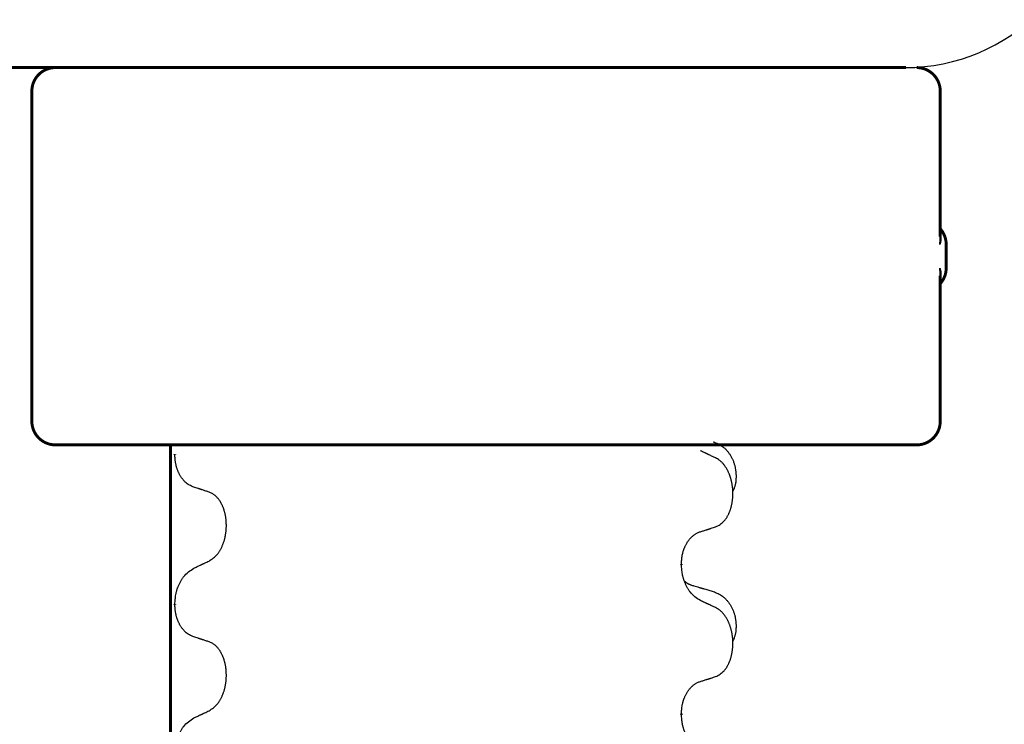
# Model space of a CAD drawing. Units: millimetres. Extents: x 18 to 649, y 275 to 603.
# Drawn here: x 115 to 126, y 497 to 505 of the extents above; entities that cross this region are included whole.
import ezdxf

# ---------------------------------------------------------------- set-up
doc = ezdxf.new("R2010")
doc.units = ezdxf.units.MM
doc.linetypes.add('SLD_Durchgehend', pattern=[0, 0, 0])

msp = doc.modelspace()

# ---------------------------------------------------------------- linework, layer by layer
at = {"color": 7, "linetype": 'Continuous'}
msp.add_line((111.633, 504.161), (124.533, 504.161), dxfattribs=at)
at = {"color": 7, "linetype": 'SLD_Durchgehend', "const_width": 0.0312}
for points in [[(111.638, 504.161), (124.538, 504.161)], [(115.271, 503.911), (115.271, 500.411)], [(124.9, 502.367), (124.9, 503.911)], [(124.963, 502.036), (124.963, 502.286)], [(124.9, 500.411), (124.9, 501.955)], [(115.669, 500.161), (115.521, 500.161)], [(116.536, 500.161), (115.669, 500.161)], [(120.541, 500.161), (116.536, 500.161)], [(116.742, 500.161), (116.742, 418.211)], [(120.683, 500.161), (120.541, 500.161)], [(122.069, 500.161), (120.683, 500.161)], [(122.154, 500.161), (122.069, 500.161)], [(124.144, 500.161), (122.154, 500.161)], [(124.233, 500.161), (124.144, 500.161)], [(124.647, 500.161), (124.233, 500.161)], [(124.65, 500.161), (124.647, 500.161)], [(116.787, 500.063), (116.787, 500.056)], [(122.157, 498.897), (122.157, 498.89)], [(116.787, 498.476), (116.787, 498.468)], [(122.157, 497.31), (122.157, 497.302)]]:
    msp.add_lwpolyline(points, dxfattribs=at)
for points in [[(115.521, 504.161, 0.414214), (115.271, 503.911)], [(124.9, 503.911, 0.414214), (124.65, 504.161)], [(124.963, 502.286, 0.183457), (124.9, 502.452)], [(124.9, 501.87, 0.183457), (124.963, 502.036)], [(115.271, 500.411, 0.414214), (115.521, 500.161)], [(124.65, 500.161, 0.414214), (124.9, 500.411)]]:
    msp.add_lwpolyline(points, format="xyb", dxfattribs=at)
at = {"color": 7, "linetype": 'Continuous'}
msp.add_arc((124.529, 506.161), 2, 270, 0, dxfattribs=at)
at = {"color": 7, "linetype": 'SLD_Durchgehend'}
for points, knots in [([(124.895, 502.396), (124.896, 502.393), (124.899, 502.386), (124.901, 502.378), (124.902, 502.373), (124.903, 502.37), (124.904, 502.367), (124.904, 502.364), (124.905, 502.362), (124.905, 502.359), (124.906, 502.356), (124.906, 502.354), (124.907, 502.351), (124.907, 502.348), (124.907, 502.345), (124.907, 502.343), (124.907, 502.339), (124.907, 502.336), (124.907, 502.332), (124.906, 502.329), (124.906, 502.326), (124.905, 502.322), (124.904, 502.319), (124.904, 502.315), (124.903, 502.312), (124.902, 502.308), (124.901, 502.305), (124.9, 502.301), (124.899, 502.298), (124.898, 502.294), (124.897, 502.291), (124.896, 502.288), (124.895, 502.287), (124.895, 502.286), (124.895, 502.286)], [0, 0, 0, 0, 0.0111457, 0.0222914, 0.0250511, 0.0278108, 0.0305705, 0.0333302, 0.0360719, 0.0388135, 0.0415552, 0.044297, 0.0470389, 0.0497807, 0.0525223, 0.0552638, 0.05869, 0.0621164, 0.065544, 0.0689716, 0.0724869, 0.0760022, 0.079517, 0.0830319, 0.0866329, 0.0902338, 0.0938348, 0.0974359, 0.1010941, 0.1047523, 0.1084104, 0.1120685, 0.1128509, 0.1136333, 0.1136333, 0.1136333, 0.1136333]), ([(124.895, 502.286), (124.895, 502.286), (124.895, 502.287), (124.896, 502.29), (124.896, 502.295), (124.897, 502.302), (124.897, 502.308), (124.898, 502.321), (124.898, 502.341), (124.898, 502.358), (124.898, 502.367)], [0, 0, 0, 0, 0.00132244, 0.00264488, 0.00919938, 0.01575417, 0.02230987, 0.02886539, 0.05494432, 0.08102325, 0.08102325, 0.08102325, 0.08102325]), ([(124.898, 501.955), (124.898, 501.964), (124.898, 501.981), (124.898, 502.001), (124.897, 502.014), (124.897, 502.02), (124.896, 502.027), (124.896, 502.032), (124.895, 502.035), (124.895, 502.035), (124.895, 502.036)], [0, 0, 0, 0, 0.02607893, 0.05215785, 0.05871337, 0.06526908, 0.07182387, 0.07837837, 0.07970081, 0.08102325, 0.08102325, 0.08102325, 0.08102325]), ([(124.895, 502.036), (124.895, 502.036), (124.895, 502.035), (124.896, 502.034), (124.897, 502.031), (124.898, 502.028), (124.899, 502.024), (124.9, 502.021), (124.901, 502.017), (124.902, 502.014), (124.903, 502.01), (124.904, 502.007), (124.904, 502.003), (124.905, 502), (124.906, 501.996), (124.906, 501.993), (124.907, 501.989), (124.907, 501.986), (124.907, 501.983), (124.907, 501.979), (124.907, 501.976), (124.907, 501.974), (124.907, 501.971), (124.906, 501.968), (124.906, 501.965), (124.905, 501.963), (124.905, 501.96), (124.904, 501.957), (124.904, 501.955), (124.903, 501.952), (124.902, 501.949), (124.901, 501.944), (124.899, 501.936), (124.896, 501.929), (124.895, 501.925)], [0, 0, 0, 0, 0.0007824, 0.0015648, 0.0052229, 0.008881, 0.0125392, 0.0161975, 0.0197985, 0.0233995, 0.0270005, 0.0306014, 0.0341163, 0.0376312, 0.0411465, 0.0446617, 0.0480893, 0.0515169, 0.0549434, 0.0583696, 0.0611111, 0.0638526, 0.0665945, 0.0693363, 0.0720781, 0.0748198, 0.0775615, 0.0803031, 0.0830628, 0.0858225, 0.0885822, 0.0913419, 0.1024876, 0.1136333, 0.1136333, 0.1136333, 0.1136333]), ([(122.493, 500.195), (122.51, 500.187), (122.545, 500.173), (122.582, 500.152), (122.604, 500.134), (122.615, 500.125), (122.626, 500.114), (122.636, 500.104), (122.646, 500.092), (122.655, 500.08), (122.664, 500.068), (122.672, 500.055), (122.68, 500.042), (122.688, 500.029), (122.695, 500.015), (122.701, 500.001), (122.707, 499.987), (122.712, 499.972), (122.717, 499.957), (122.721, 499.943), (122.725, 499.928), (122.728, 499.912), (122.73, 499.897), (122.732, 499.882), (122.734, 499.866), (122.735, 499.851), (122.735, 499.835), (122.735, 499.819), (122.735, 499.804), (122.734, 499.788), (122.733, 499.772), (122.731, 499.757), (122.728, 499.742), (122.724, 499.727), (122.72, 499.712), (122.714, 499.698), (122.707, 499.683), (122.702, 499.674), (122.7, 499.669)], [0, 0, 0, 0, 0.0562402, 0.1124805, 0.1270932, 0.1417132, 0.1563552, 0.1709955, 0.1862241, 0.2014531, 0.2166747, 0.2318965, 0.2471829, 0.2624691, 0.2777564, 0.2930438, 0.3085492, 0.3240547, 0.3395577, 0.3550603, 0.3704613, 0.3858627, 0.4012656, 0.4166685, 0.4323364, 0.4480042, 0.463673, 0.4793426, 0.4950598, 0.5107763, 0.5265049, 0.5422334, 0.5574969, 0.5727626, 0.587991, 0.6032097, 0.6192833, 0.6353568, 0.6353568, 0.6353568, 0.6353568]), ([(116.988, 499.712), (116.972, 499.72), (116.94, 499.734), (116.907, 499.757), (116.889, 499.774), (116.881, 499.783), (116.873, 499.792), (116.866, 499.802), (116.858, 499.812), (116.851, 499.823), (116.844, 499.834), (116.838, 499.845), (116.833, 499.856), (116.828, 499.865), (116.823, 499.875), (116.819, 499.886), (116.815, 499.896), (116.811, 499.908), (116.807, 499.919), (116.804, 499.93), (116.801, 499.94), (116.799, 499.95), (116.797, 499.96), (116.795, 499.971), (116.793, 499.981), (116.791, 499.992), (116.79, 500.002), (116.789, 500.017), (116.788, 500.034), (116.787, 500.049), (116.787, 500.056)], [0, 0, 0, 0, 0.0527281, 0.1054562, 0.1172145, 0.1289774, 0.1407583, 0.1525384, 0.1657787, 0.1790194, 0.1922524, 0.2054852, 0.2164027, 0.2273198, 0.2382368, 0.2491539, 0.2609736, 0.2727934, 0.2846132, 0.296433, 0.3067758, 0.3171185, 0.3274615, 0.3378046, 0.3485747, 0.359345, 0.370113, 0.3808803, 0.402289, 0.4236977, 0.4236977, 0.4236977, 0.4236977]), ([(122.519, 500.023), (122.507, 500.029), (122.485, 500.039), (122.46, 500.051), (122.445, 500.058), (122.439, 500.061), (122.433, 500.063), (122.427, 500.066), (122.421, 500.069), (122.415, 500.072), (122.41, 500.074), (122.398, 500.08), (122.38, 500.088), (122.365, 500.095), (122.357, 500.099)], [0, 0, 0, 0, 0.0376855, 0.0753711, 0.0818112, 0.0882513, 0.0946915, 0.1011316, 0.107569, 0.1140064, 0.1204438, 0.1268812, 0.1526181, 0.1783549, 0.1783549, 0.1783549, 0.1783549]), ([(122.519, 499.292), (122.535, 499.3), (122.568, 499.317), (122.6, 499.343), (122.617, 499.363), (122.624, 499.372), (122.63, 499.381), (122.637, 499.391), (122.643, 499.402), (122.649, 499.413), (122.655, 499.425), (122.66, 499.436), (122.665, 499.447), (122.67, 499.458), (122.674, 499.469), (122.678, 499.481), (122.681, 499.493), (122.685, 499.505), (122.688, 499.517), (122.69, 499.53), (122.693, 499.543), (122.695, 499.556), (122.697, 499.569), (122.699, 499.583), (122.7, 499.597), (122.701, 499.61), (122.702, 499.624), (122.702, 499.638), (122.702, 499.651), (122.702, 499.663), (122.701, 499.676), (122.701, 499.688), (122.7, 499.701), (122.698, 499.713), (122.697, 499.725), (122.695, 499.737), (122.693, 499.749), (122.691, 499.761), (122.688, 499.773), (122.685, 499.784), (122.683, 499.796), (122.679, 499.807), (122.676, 499.818), (122.672, 499.829), (122.668, 499.84), (122.664, 499.851), (122.659, 499.862), (122.655, 499.873), (122.65, 499.884), (122.644, 499.894), (122.639, 499.903), (122.633, 499.914), (122.625, 499.926), (122.617, 499.939), (122.607, 499.951), (122.598, 499.962), (122.588, 499.973), (122.579, 499.982), (122.568, 499.991), (122.555, 500.001), (122.539, 500.012), (122.525, 500.02), (122.519, 500.023)], [0, 0, 0, 0, 0.05524, 0.1104799, 0.1219001, 0.1333245, 0.1447683, 0.1562115, 0.1690912, 0.1819711, 0.1948419, 0.2077126, 0.2195348, 0.2313567, 0.2431798, 0.255003, 0.2676675, 0.280332, 0.2929961, 0.3056603, 0.3191188, 0.3325775, 0.3460372, 0.359497, 0.3733681, 0.3872393, 0.4011093, 0.4149793, 0.4275342, 0.4400891, 0.4526441, 0.4651991, 0.4775314, 0.4898636, 0.5021956, 0.5145275, 0.5265851, 0.5386428, 0.5507003, 0.5627579, 0.5742073, 0.5856566, 0.5971061, 0.6085557, 0.6206688, 0.6327819, 0.6448945, 0.657007, 0.6682299, 0.6794525, 0.6906768, 0.7019016, 0.7172544, 0.7326077, 0.747971, 0.7633335, 0.7768636, 0.7903948, 0.803901, 0.8174014, 0.8403005, 0.8631996, 0.8631996, 0.8631996, 0.8631996]), ([(117.149, 499.661), (117.138, 499.665), (117.115, 499.672), (117.09, 499.68), (117.074, 499.685), (117.069, 499.687), (117.063, 499.689), (117.057, 499.691), (117.051, 499.693), (117.045, 499.694), (117.04, 499.696), (117.028, 499.7), (117.011, 499.705), (116.995, 499.71), (116.988, 499.712)], [0, 0, 0, 0, 0.0363499, 0.0726997, 0.0787537, 0.0848076, 0.0908615, 0.0969155, 0.1029635, 0.1090115, 0.1150594, 0.1211074, 0.1452721, 0.1694368, 0.1694368, 0.1694368, 0.1694368]), ([(117.149, 498.93), (117.165, 498.94), (117.197, 498.961), (117.229, 498.991), (117.246, 499.012), (117.253, 499.023), (117.26, 499.034), (117.267, 499.045), (117.274, 499.057), (117.281, 499.07), (117.287, 499.084), (117.292, 499.096), (117.297, 499.109), (117.302, 499.121), (117.306, 499.133), (117.31, 499.146), (117.313, 499.159), (117.317, 499.172), (117.32, 499.185), (117.323, 499.199), (117.325, 499.213), (117.327, 499.227), (117.329, 499.242), (117.331, 499.256), (117.332, 499.271), (117.332, 499.286), (117.333, 499.301), (117.333, 499.315), (117.332, 499.329), (117.332, 499.341), (117.331, 499.354), (117.33, 499.367), (117.328, 499.38), (117.327, 499.392), (117.325, 499.404), (117.322, 499.416), (117.32, 499.428), (117.317, 499.439), (117.315, 499.451), (117.311, 499.461), (117.308, 499.472), (117.305, 499.482), (117.301, 499.493), (117.297, 499.503), (117.293, 499.513), (117.288, 499.523), (117.283, 499.533), (117.278, 499.542), (117.273, 499.552), (117.268, 499.56), (117.263, 499.569), (117.256, 499.578), (117.249, 499.588), (117.24, 499.598), (117.231, 499.608), (117.222, 499.618), (117.213, 499.626), (117.203, 499.633), (117.193, 499.64), (117.181, 499.647), (117.166, 499.654), (117.155, 499.659), (117.149, 499.661)], [0, 0, 0, 0, 0.0573132, 0.1146264, 0.1275682, 0.1405141, 0.1534784, 0.166442, 0.1809671, 0.1954924, 0.2100092, 0.2245261, 0.2373811, 0.250236, 0.2630914, 0.275947, 0.2896501, 0.3033533, 0.3170562, 0.3307591, 0.3452865, 0.3598141, 0.3743428, 0.3888716, 0.4037647, 0.4186579, 0.4335496, 0.4484412, 0.4613194, 0.4741974, 0.4870758, 0.4999541, 0.5124937, 0.5250332, 0.5375721, 0.5501111, 0.5616774, 0.5732438, 0.5848101, 0.5963764, 0.6072469, 0.6181174, 0.6289881, 0.6398588, 0.6509078, 0.6619569, 0.673005, 0.6840531, 0.6941949, 0.7043364, 0.7144801, 0.7246244, 0.7381426, 0.7516614, 0.7651892, 0.778716, 0.7906343, 0.8025538, 0.8144481, 0.8263362, 0.8448702, 0.8634042, 0.8634042, 0.8634042, 0.8634042]), ([(122.157, 498.897), (122.158, 498.913), (122.159, 498.943), (122.163, 498.977), (122.167, 499), (122.17, 499.01), (122.172, 499.02), (122.175, 499.031), (122.178, 499.04), (122.182, 499.05), (122.185, 499.06), (122.189, 499.07), (122.194, 499.081), (122.2, 499.093), (122.206, 499.105), (122.212, 499.116), (122.218, 499.127), (122.225, 499.137), (122.232, 499.146), (122.24, 499.157), (122.248, 499.168), (122.259, 499.179), (122.27, 499.19), (122.281, 499.2), (122.292, 499.208), (122.303, 499.216), (122.314, 499.223), (122.327, 499.229), (122.342, 499.235), (122.352, 499.239), (122.357, 499.241)], [0, 0, 0, 0, 0.0460955, 0.0921911, 0.102955, 0.1137204, 0.1244883, 0.1352557, 0.1453948, 0.1555337, 0.1656736, 0.1758138, 0.1890221, 0.2022305, 0.2154375, 0.2286442, 0.2405678, 0.2524912, 0.2644179, 0.2763454, 0.2915992, 0.3068537, 0.322116, 0.3373767, 0.3508806, 0.3643859, 0.3778651, 0.3913376, 0.4077769, 0.4242161, 0.4242161, 0.4242161, 0.4242161]), ([(122.357, 499.241), (122.369, 499.244), (122.392, 499.251), (122.417, 499.259), (122.432, 499.264), (122.438, 499.266), (122.444, 499.268), (122.449, 499.27), (122.455, 499.271), (122.461, 499.273), (122.467, 499.275), (122.478, 499.279), (122.496, 499.284), (122.511, 499.289), (122.519, 499.292)], [0, 0, 0, 0, 0.0362335, 0.072467, 0.0785198, 0.0845726, 0.0906255, 0.0966783, 0.1027371, 0.1087959, 0.1148546, 0.1209134, 0.1451751, 0.1694368, 0.1694368, 0.1694368, 0.1694368]), ([(116.988, 498.854), (116.999, 498.86), (117.022, 498.87), (117.047, 498.882), (117.062, 498.889), (117.068, 498.892), (117.073, 498.894), (117.079, 498.897), (117.085, 498.9), (117.091, 498.902), (117.097, 498.905), (117.108, 498.911), (117.126, 498.919), (117.141, 498.926), (117.149, 498.93)], [0, 0, 0, 0, 0.037634, 0.075268, 0.0817075, 0.088147, 0.0945865, 0.1010259, 0.1074681, 0.1139102, 0.1203523, 0.1267945, 0.1525747, 0.1783549, 0.1783549, 0.1783549, 0.1783549]), ([(122.357, 498.511), (122.338, 498.524), (122.299, 498.549), (122.262, 498.585), (122.243, 498.61), (122.235, 498.621), (122.228, 498.632), (122.221, 498.644), (122.214, 498.656), (122.207, 498.669), (122.201, 498.683), (122.196, 498.696), (122.191, 498.707), (122.186, 498.719), (122.182, 498.73), (122.179, 498.742), (122.175, 498.754), (122.172, 498.766), (122.169, 498.778), (122.164, 498.803), (122.16, 498.84), (122.158, 498.873), (122.157, 498.89)], [0, 0, 0, 0, 0.069217, 0.1384339, 0.1516798, 0.1649292, 0.1781936, 0.1914574, 0.2062454, 0.2210336, 0.2358156, 0.2505977, 0.262581, 0.2745641, 0.2865477, 0.2985312, 0.3112523, 0.323974, 0.3366919, 0.3494078, 0.3991384, 0.448869, 0.448869, 0.448869, 0.448869]), ([(116.787, 498.476), (116.788, 498.492), (116.79, 498.525), (116.795, 498.562), (116.799, 498.586), (116.802, 498.597), (116.805, 498.608), (116.808, 498.619), (116.811, 498.63), (116.815, 498.64), (116.818, 498.65), (116.823, 498.662), (116.828, 498.675), (116.835, 498.689), (116.842, 498.704), (116.849, 498.717), (116.856, 498.73), (116.864, 498.742), (116.872, 498.753), (116.892, 498.779), (116.929, 498.816), (116.968, 498.841), (116.988, 498.854)], [0, 0, 0, 0, 0.049564, 0.0991279, 0.1106496, 0.1221729, 0.1336992, 0.1452249, 0.1561514, 0.1670778, 0.1780041, 0.1889308, 0.2046893, 0.220448, 0.2362146, 0.251981, 0.2660626, 0.2801448, 0.2942094, 0.3082701, 0.3785526, 0.4488352, 0.4488352, 0.4488352, 0.4488352]), ([(122.188, 498.718), (122.189, 498.718), (122.189, 498.718), (122.19, 498.716), (122.193, 498.714), (122.196, 498.711), (122.199, 498.709), (122.202, 498.706), (122.205, 498.704), (122.208, 498.701), (122.211, 498.699), (122.214, 498.697), (122.218, 498.695), (122.221, 498.693), (122.225, 498.691), (122.228, 498.689), (122.232, 498.687), (122.235, 498.686), (122.239, 498.684), (122.243, 498.683), (122.246, 498.681), (122.25, 498.68), (122.254, 498.678), (122.261, 498.676), (122.272, 498.672), (122.283, 498.669), (122.288, 498.667)], [0, 0, 0, 0, 0.0009225, 0.001845, 0.0058992, 0.0099539, 0.0140101, 0.0180661, 0.0220248, 0.0259836, 0.0299418, 0.0339001, 0.0378268, 0.0417536, 0.0456805, 0.0496074, 0.053542, 0.0574765, 0.061411, 0.0653455, 0.0693051, 0.0732646, 0.0772241, 0.0811836, 0.0971548, 0.1131261, 0.1131261, 0.1131261, 0.1131261]), ([(122.288, 498.667), (122.297, 498.664), (122.316, 498.659), (122.338, 498.653), (122.352, 498.648), (122.359, 498.646), (122.367, 498.644), (122.374, 498.642), (122.381, 498.64), (122.388, 498.638), (122.395, 498.636), (122.415, 498.63), (122.448, 498.62), (122.478, 498.611), (122.493, 498.607)], [0, 0, 0, 0, 0.0298877, 0.0597754, 0.0672476, 0.0747198, 0.082192, 0.0896642, 0.0971366, 0.1046091, 0.1120815, 0.119554, 0.166627, 0.2137001, 0.2137001, 0.2137001, 0.2137001]), ([(122.493, 498.607), (122.51, 498.6), (122.545, 498.585), (122.582, 498.564), (122.604, 498.547), (122.615, 498.537), (122.626, 498.527), (122.636, 498.516), (122.646, 498.505), (122.655, 498.493), (122.664, 498.48), (122.672, 498.468), (122.68, 498.454), (122.688, 498.441), (122.695, 498.427), (122.701, 498.413), (122.707, 498.399), (122.712, 498.385), (122.717, 498.37), (122.721, 498.355), (122.725, 498.34), (122.728, 498.325), (122.73, 498.31), (122.732, 498.294), (122.734, 498.279), (122.735, 498.263), (122.735, 498.248), (122.735, 498.232), (122.735, 498.216), (122.734, 498.2), (122.733, 498.185), (122.731, 498.169), (122.728, 498.154), (122.724, 498.139), (122.72, 498.125), (122.714, 498.11), (122.707, 498.096), (122.702, 498.087), (122.7, 498.082)], [0, 0, 0, 0, 0.0562402, 0.1124805, 0.1270932, 0.1417132, 0.1563552, 0.1709955, 0.1862241, 0.2014531, 0.2166747, 0.2318965, 0.2471829, 0.2624691, 0.2777564, 0.2930438, 0.3085492, 0.3240547, 0.3395577, 0.3550603, 0.3704613, 0.3858627, 0.4012656, 0.4166685, 0.4323364, 0.4480042, 0.463673, 0.4793426, 0.4950598, 0.5107763, 0.5265049, 0.5422334, 0.5574969, 0.5727626, 0.587991, 0.6032097, 0.6192833, 0.6353568, 0.6353568, 0.6353568, 0.6353568]), ([(116.988, 498.125), (116.972, 498.132), (116.94, 498.147), (116.907, 498.169), (116.889, 498.187), (116.881, 498.195), (116.873, 498.204), (116.866, 498.214), (116.858, 498.224), (116.851, 498.235), (116.844, 498.247), (116.838, 498.258), (116.833, 498.268), (116.828, 498.278), (116.823, 498.288), (116.819, 498.298), (116.815, 498.309), (116.811, 498.32), (116.807, 498.331), (116.804, 498.342), (116.801, 498.353), (116.799, 498.363), (116.797, 498.373), (116.795, 498.383), (116.793, 498.394), (116.791, 498.404), (116.79, 498.415), (116.789, 498.429), (116.788, 498.447), (116.787, 498.461), (116.787, 498.468)], [0, 0, 0, 0, 0.0527281, 0.1054562, 0.1172145, 0.1289774, 0.1407583, 0.1525384, 0.1657787, 0.1790194, 0.1922524, 0.2054852, 0.2164027, 0.2273198, 0.2382368, 0.2491539, 0.2609736, 0.2727934, 0.2846132, 0.296433, 0.3067758, 0.3171185, 0.3274615, 0.3378046, 0.3485747, 0.359345, 0.370113, 0.3808803, 0.402289, 0.4236977, 0.4236977, 0.4236977, 0.4236977]), ([(122.519, 498.436), (122.507, 498.441), (122.485, 498.452), (122.46, 498.463), (122.445, 498.471), (122.439, 498.473), (122.433, 498.476), (122.427, 498.479), (122.421, 498.481), (122.415, 498.484), (122.41, 498.487), (122.398, 498.492), (122.38, 498.5), (122.365, 498.508), (122.357, 498.511)], [0, 0, 0, 0, 0.0376855, 0.0753711, 0.0818112, 0.0882513, 0.0946915, 0.1011316, 0.107569, 0.1140064, 0.1204438, 0.1268812, 0.1526181, 0.1783549, 0.1783549, 0.1783549, 0.1783549]), ([(122.519, 497.704), (122.535, 497.713), (122.568, 497.73), (122.6, 497.756), (122.617, 497.776), (122.624, 497.785), (122.63, 497.794), (122.637, 497.804), (122.643, 497.815), (122.649, 497.826), (122.655, 497.837), (122.66, 497.849), (122.665, 497.86), (122.67, 497.871), (122.674, 497.882), (122.678, 497.893), (122.681, 497.905), (122.685, 497.917), (122.688, 497.93), (122.69, 497.942), (122.693, 497.955), (122.695, 497.969), (122.697, 497.982), (122.699, 497.995), (122.7, 498.009), (122.701, 498.023), (122.702, 498.037), (122.702, 498.05), (122.702, 498.063), (122.702, 498.076), (122.701, 498.088), (122.701, 498.101), (122.7, 498.113), (122.698, 498.125), (122.697, 498.138), (122.695, 498.15), (122.693, 498.162), (122.691, 498.174), (122.688, 498.185), (122.685, 498.197), (122.683, 498.208), (122.679, 498.219), (122.676, 498.23), (122.672, 498.241), (122.668, 498.252), (122.664, 498.264), (122.659, 498.275), (122.655, 498.286), (122.65, 498.296), (122.644, 498.306), (122.639, 498.316), (122.633, 498.327), (122.625, 498.339), (122.617, 498.351), (122.607, 498.364), (122.598, 498.375), (122.588, 498.385), (122.579, 498.395), (122.568, 498.404), (122.555, 498.414), (122.539, 498.425), (122.525, 498.432), (122.519, 498.436)], [0, 0, 0, 0, 0.05524, 0.1104799, 0.1219001, 0.1333245, 0.1447683, 0.1562115, 0.1690912, 0.1819711, 0.1948419, 0.2077126, 0.2195348, 0.2313567, 0.2431798, 0.255003, 0.2676675, 0.280332, 0.2929961, 0.3056603, 0.3191188, 0.3325775, 0.3460372, 0.359497, 0.3733681, 0.3872393, 0.4011093, 0.4149793, 0.4275342, 0.4400891, 0.4526441, 0.4651991, 0.4775314, 0.4898636, 0.5021956, 0.5145275, 0.5265851, 0.5386428, 0.5507003, 0.5627579, 0.5742073, 0.5856566, 0.5971061, 0.6085557, 0.6206688, 0.6327819, 0.6448945, 0.657007, 0.6682299, 0.6794525, 0.6906768, 0.7019016, 0.7172544, 0.7326077, 0.747971, 0.7633335, 0.7768636, 0.7903948, 0.803901, 0.8174014, 0.8403005, 0.8631996, 0.8631996, 0.8631996, 0.8631996]), ([(117.149, 498.074), (117.138, 498.077), (117.115, 498.085), (117.09, 498.093), (117.074, 498.098), (117.069, 498.1), (117.063, 498.101), (117.057, 498.103), (117.051, 498.105), (117.045, 498.107), (117.04, 498.109), (117.028, 498.112), (117.011, 498.118), (116.995, 498.122), (116.988, 498.125)], [0, 0, 0, 0, 0.0363499, 0.0726997, 0.0787537, 0.0848076, 0.0908615, 0.0969155, 0.1029635, 0.1090115, 0.1150594, 0.1211074, 0.1452721, 0.1694368, 0.1694368, 0.1694368, 0.1694368]), ([(117.149, 497.342), (117.165, 497.353), (117.197, 497.374), (117.229, 497.403), (117.246, 497.425), (117.253, 497.435), (117.26, 497.446), (117.267, 497.458), (117.274, 497.47), (117.281, 497.483), (117.287, 497.496), (117.292, 497.509), (117.297, 497.521), (117.302, 497.533), (117.306, 497.546), (117.31, 497.558), (117.313, 497.571), (117.317, 497.584), (117.32, 497.598), (117.323, 497.611), (117.325, 497.625), (117.327, 497.64), (117.329, 497.654), (117.331, 497.669), (117.332, 497.684), (117.332, 497.698), (117.333, 497.713), (117.333, 497.728), (117.332, 497.741), (117.332, 497.754), (117.331, 497.767), (117.33, 497.78), (117.328, 497.792), (117.327, 497.805), (117.325, 497.817), (117.322, 497.829), (117.32, 497.841), (117.317, 497.852), (117.315, 497.863), (117.311, 497.874), (117.308, 497.885), (117.305, 497.895), (117.301, 497.905), (117.297, 497.915), (117.293, 497.925), (117.288, 497.935), (117.283, 497.945), (117.278, 497.955), (117.273, 497.964), (117.268, 497.973), (117.263, 497.981), (117.256, 497.991), (117.249, 498), (117.24, 498.011), (117.231, 498.021), (117.222, 498.03), (117.213, 498.038), (117.203, 498.046), (117.193, 498.052), (117.181, 498.06), (117.166, 498.067), (117.155, 498.071), (117.149, 498.074)], [0, 0, 0, 0, 0.0573132, 0.1146264, 0.1275682, 0.1405141, 0.1534784, 0.166442, 0.1809671, 0.1954924, 0.2100092, 0.2245261, 0.2373811, 0.250236, 0.2630914, 0.275947, 0.2896501, 0.3033533, 0.3170562, 0.3307591, 0.3452865, 0.3598141, 0.3743428, 0.3888716, 0.4037647, 0.4186579, 0.4335496, 0.4484412, 0.4613194, 0.4741974, 0.4870758, 0.4999541, 0.5124937, 0.5250332, 0.5375721, 0.5501111, 0.5616774, 0.5732438, 0.5848101, 0.5963764, 0.6072469, 0.6181174, 0.6289881, 0.6398588, 0.6509078, 0.6619569, 0.673005, 0.6840531, 0.6941949, 0.7043364, 0.7144801, 0.7246244, 0.7381426, 0.7516614, 0.7651892, 0.778716, 0.7906343, 0.8025538, 0.8144481, 0.8263362, 0.8448702, 0.8634042, 0.8634042, 0.8634042, 0.8634042]), ([(122.157, 497.31), (122.158, 497.325), (122.159, 497.356), (122.163, 497.39), (122.167, 497.412), (122.17, 497.423), (122.172, 497.433), (122.175, 497.443), (122.178, 497.453), (122.182, 497.463), (122.185, 497.472), (122.189, 497.482), (122.194, 497.494), (122.2, 497.506), (122.206, 497.517), (122.212, 497.529), (122.218, 497.539), (122.225, 497.549), (122.232, 497.559), (122.24, 497.569), (122.248, 497.58), (122.259, 497.592), (122.27, 497.602), (122.281, 497.612), (122.292, 497.621), (122.303, 497.628), (122.314, 497.635), (122.327, 497.642), (122.342, 497.648), (122.352, 497.652), (122.357, 497.653)], [0, 0, 0, 0, 0.0460955, 0.0921911, 0.102955, 0.1137204, 0.1244883, 0.1352557, 0.1453948, 0.1555337, 0.1656736, 0.1758138, 0.1890221, 0.2022305, 0.2154375, 0.2286442, 0.2405678, 0.2524912, 0.2644179, 0.2763454, 0.2915992, 0.3068537, 0.322116, 0.3373767, 0.3508806, 0.3643859, 0.3778651, 0.3913376, 0.4077769, 0.4242161, 0.4242161, 0.4242161, 0.4242161]), ([(122.357, 497.653), (122.369, 497.657), (122.392, 497.664), (122.417, 497.672), (122.432, 497.677), (122.438, 497.678), (122.444, 497.68), (122.449, 497.682), (122.455, 497.684), (122.461, 497.686), (122.467, 497.688), (122.478, 497.691), (122.496, 497.697), (122.511, 497.702), (122.519, 497.704)], [0, 0, 0, 0, 0.0362335, 0.072467, 0.0785198, 0.0845726, 0.0906255, 0.0966783, 0.1027371, 0.1087959, 0.1148546, 0.1209134, 0.1451751, 0.1694368, 0.1694368, 0.1694368, 0.1694368]), ([(116.988, 497.267), (116.999, 497.272), (117.022, 497.283), (117.047, 497.294), (117.062, 497.301), (117.068, 497.304), (117.073, 497.307), (117.079, 497.309), (117.085, 497.312), (117.091, 497.315), (117.097, 497.318), (117.108, 497.323), (117.126, 497.331), (117.141, 497.339), (117.149, 497.342)], [0, 0, 0, 0, 0.037634, 0.075268, 0.0817075, 0.088147, 0.0945865, 0.1010259, 0.1074681, 0.1139102, 0.1203523, 0.1267945, 0.1525747, 0.1783549, 0.1783549, 0.1783549, 0.1783549]), ([(116.787, 496.888), (116.788, 496.905), (116.79, 496.938), (116.795, 496.975), (116.799, 496.998), (116.802, 497.01), (116.805, 497.021), (116.808, 497.032), (116.811, 497.042), (116.815, 497.053), (116.818, 497.063), (116.823, 497.075), (116.828, 497.088), (116.835, 497.102), (116.842, 497.116), (116.849, 497.13), (116.856, 497.142), (116.864, 497.154), (116.872, 497.166), (116.892, 497.192), (116.929, 497.228), (116.968, 497.254), (116.988, 497.267)], [0, 0, 0, 0, 0.049564, 0.0991279, 0.1106496, 0.1221729, 0.1336992, 0.1452249, 0.1561514, 0.1670778, 0.1780041, 0.1889308, 0.2046893, 0.220448, 0.2362146, 0.251981, 0.2660626, 0.2801448, 0.2942094, 0.3082701, 0.3785526, 0.4488352, 0.4488352, 0.4488352, 0.4488352]), ([(122.357, 496.924), (122.338, 496.936), (122.299, 496.962), (122.262, 496.997), (122.243, 497.022), (122.235, 497.033), (122.228, 497.044), (122.221, 497.056), (122.214, 497.069), (122.207, 497.082), (122.201, 497.095), (122.196, 497.108), (122.191, 497.12), (122.186, 497.131), (122.182, 497.142), (122.179, 497.154), (122.175, 497.166), (122.172, 497.178), (122.169, 497.191), (122.164, 497.215), (122.16, 497.253), (122.158, 497.286), (122.157, 497.302)], [0, 0, 0, 0, 0.069217, 0.1384339, 0.1516798, 0.1649292, 0.1781936, 0.1914574, 0.2062454, 0.2210336, 0.2358156, 0.2505977, 0.262581, 0.2745641, 0.2865477, 0.2985312, 0.3112523, 0.323974, 0.3366919, 0.3494078, 0.3991384, 0.448869, 0.448869, 0.448869, 0.448869])]:
    msp.add_open_spline(points, degree=3, knots=knots, dxfattribs=at)

doc.saveas('drawing.dxf')
